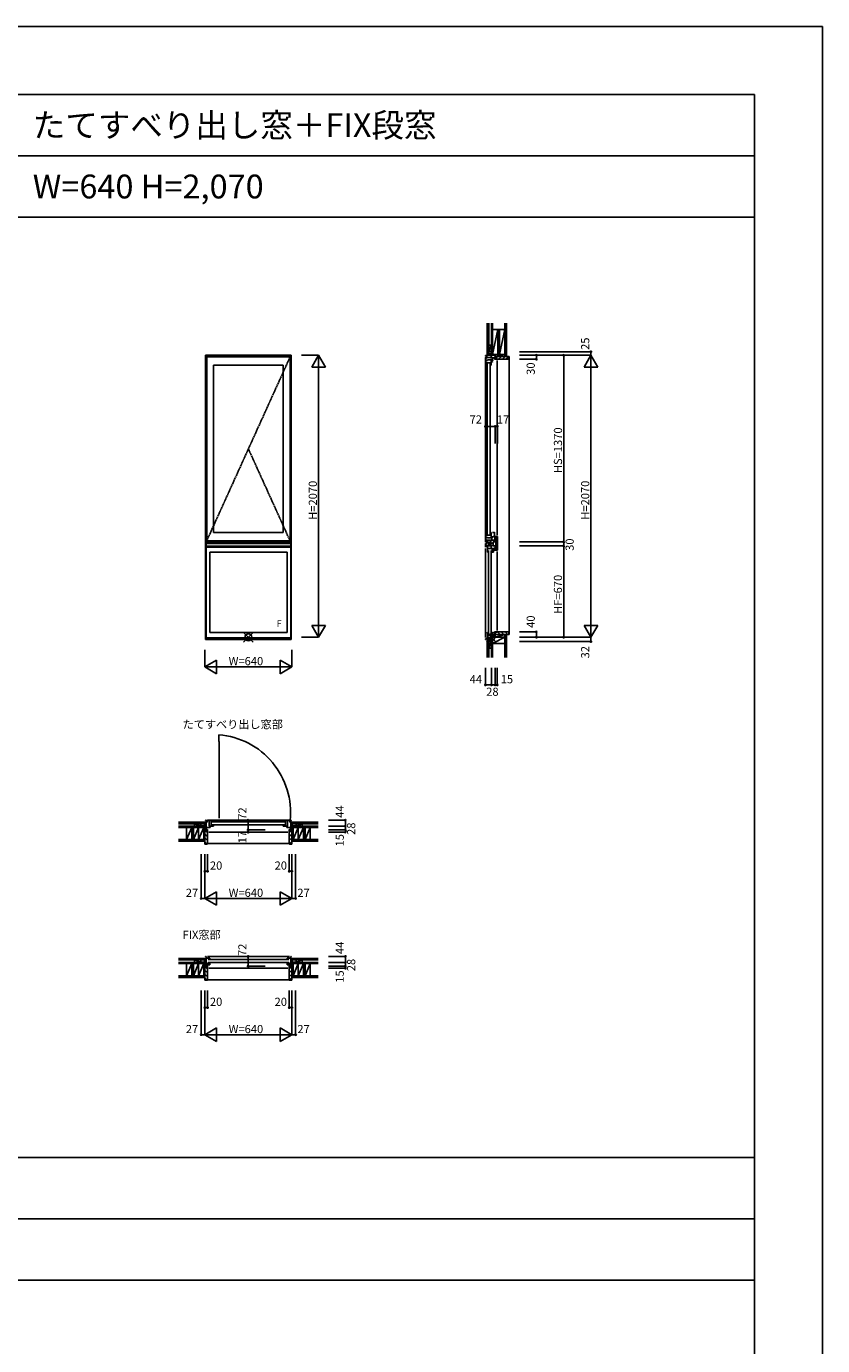
# Model space of a CAD drawing. Extents: x 0 to 27500, y 0 to 20000.
# Drawn here: x 21653 to 27500, y 10319 to 20000 of the extents above; entities that cross this region are included whole.
import ezdxf

# ---------------------------------------------------------------- set-up
doc = ezdxf.new("R2010")
doc.units = 0
doc.linetypes.add('YCENTER_1', pattern=[13, 10, -1, 1, -1])
doc.layers.get('0').update_dxf_attribs({"linetype": 'CONTINUOUS'})
for name, color, linetype in [('YKK_A1', 4, 'CONTINUOUS'), ('YKK_B1', 4, 'CONTINUOUS'), ('YKK_B2', 5, 'CONTINUOUS'), ('YKK_C1', 4, 'CONTINUOUS'), ('YKK_C2', 5, 'CONTINUOUS'), ('YKK_F1', 7, 'CONTINUOUS'), ('YKK_IN', 1, 'CONTINUOUS'), ('YKK_N1', 2, 'CONTINUOUS'), ('YKK_Z1', 7, 'CONTINUOUS')]:
    doc.layers.add(name, color=color, linetype=linetype)
doc.styles.add('EXTFONT', font='txt.shx', dxfattribs={"height": 60, "bigfont": 'EXTFONT'})
doc.styles.get("Standard").update_dxf_attribs({"font": 'txt.shx', "bigfont": 'bigfont.shx'})

msp = doc.modelspace()

# ---------------------------------------------------------------- linework, layer by layer
at = {"layer": 'YKK_A1'}
for p, q in [((22968.5, 17587), (23598.5, 17587)), ((22968.5, 17587), (22968.5, 15500)), ((22972.5, 17587), (22972.5, 15500)), ((22972.5, 17585.5), (23594.5, 17585.5)), ((22972.5, 17579.5), (23594.5, 17579.5)), ((22977.5, 17574), (23589.5, 17574)), ((22977.5, 17574), (22977.5, 16225)), ((23589.5, 17574), (23589.5, 16225)), ((23594.5, 17587), (23594.5, 15500)), ((23598.5, 17587), (23598.5, 15500)), ((23027.5, 17514), (23539.5, 17514)), ((23027.5, 17514), (23027.5, 16285)), ((23539.5, 17514), (23539.5, 16285)), ((23539.5, 16285), (23027.5, 16285)), ((23594.5, 16223.4), (22972.5, 16223.4)), ((23594.5, 16213.3), (22972.5, 16213.3)), ((23594.5, 16206.2), (22972.5, 16206.2)), ((23594.5, 16205.8), (22972.5, 16205.8)), ((23594.5, 16186), (22972.5, 16186)), ((22972.5, 16185.5), (23594.5, 16185.5)), ((22972.5, 16179.5), (23594.5, 16179.5)), ((22972.5, 16178.5), (23594.5, 16178.5)), ((23589.5, 16225), (22977.5, 16225)), ((22999.5, 16141), (23567.5, 16141)), ((22999.5, 16141), (22999.5, 15553)), ((23567.5, 16141), (23567.5, 15553)), ((23598.5, 15500), (22968.5, 15500)), ((23594.5, 15513.5), (22972.5, 15513.5)), ((23594.5, 15506.2), (22972.5, 15506.2)), ((23594.5, 15505.8), (22972.5, 15505.8)), ((22999.5, 15553), (23567.5, 15553))]:
    msp.add_line(p, q, dxfattribs=at)
at = {"layer": 'YKK_A1', "linetype": 'YCENTER_1'}
for p, q in [((23589.5, 17574), (22977.5, 16225)), ((23589.5, 16225), (23283.5, 16899.5))]:
    msp.add_line(p, q, dxfattribs=at)
at = {"layer": 'YKK_B1'}
for p, q in [((23066.6, 14801.5), (23066.6, 14751.5)), ((23066.6, 14751.5), (23068.6, 14751.5)), ((23068.6, 14751.5), (23068.6, 14189.5)), ((22968.5, 14172), (22968.5, 14175)), ((22968.5, 14175), (22972.5, 14175)), ((22972.5, 14175), (22972.5, 14103)), ((22976, 14164), (22972.5, 14164)), ((22974, 14160.5), (22974, 14164)), ((22980.5, 14160.5), (22974, 14160.5)), ((22977.5, 14168), (22977.5, 14173)), ((22977.5, 14173), (23027.5, 14173)), ((22980, 14168), (22977.5, 14168)), ((22978.5, 14164), (22980.5, 14164)), ((22980.5, 14164), (22980.5, 14160.5)), ((22982.5, 14175), (23584.5, 14175)), ((22995.7, 14131), (22995.7, 14173)), ((23010, 14173), (23010, 14131)), ((23015.5, 14161.9), (23551.5, 14161.9)), ((23015.5, 14140.1), (23551.5, 14140.1)), ((23027.5, 14173), (23027.5, 14164)), ((23027.5, 14138), (23027.5, 14131)), ((23589.5, 14173), (23539.5, 14173)), ((23539.5, 14173), (23539.5, 14164)), ((23539.5, 14138), (23539.5, 14131)), ((23557, 14173), (23557, 14131)), ((23571.3, 14131), (23571.3, 14173)), ((23588.5, 14164), (23586.5, 14164)), ((23586.5, 14164), (23586.5, 14160.5)), ((23586.5, 14160.5), (23593, 14160.5)), ((23587, 14168), (23589.5, 14168)), ((23589.5, 14168), (23589.5, 14173)), ((23591, 14164), (23594.5, 14164)), ((23593, 14160.5), (23593, 14164)), ((23598.5, 14175), (23594.5, 14175)), ((23594.5, 14175), (23594.5, 14103)), ((23598.5, 14172), (23598.5, 14175)), ((22936.5, 14131), (22936.5, 14133)), ((22936.5, 14133), (22972.5, 14133)), ((22949.1, 14131), (22949.1, 14133)), ((22963.5, 14131), (22963.5, 14133)), ((22963.5, 14105.7), (22963.5, 14103)), ((22963.5, 14105.7), (22966.3, 14105.7)), ((22966.3, 14105.7), (22967.3, 14103)), ((22967.3, 14103), (22975, 14103)), ((23002.5, 14122), (22972.5, 14122)), ((22972.5, 14105.4), (22978.5, 14105.4)), ((22973, 14105.4), (22973, 14104.1)), ((22973, 14104.1), (22976.7, 14104.1)), ((22976.7, 14104.1), (22976.7, 14103)), ((22976.7, 14103), (22983.5, 14103)), ((22978.5, 14105.4), (22978.5, 14104.3)), ((22978.5, 14104.3), (22982, 14104.3)), ((22980.5, 14106.8), (22983.5, 14106.8)), ((22983.5, 14088), (22981, 14088)), ((22982, 14104.3), (22982, 14105.5)), ((22983.5, 14106.8), (22983.5, 14088)), ((23573.5, 14088), (22993.5, 14088)), ((23027.5, 14131), (22994.5, 14131)), ((22997.9, 14127), (22995.9, 14127)), ((22995.9, 14127), (22995.9, 14122)), ((23000.4, 14127), (23002.5, 14127)), ((23002.5, 14127), (23002.5, 14122)), ((23539.5, 14131), (23572.5, 14131)), ((23566.6, 14127), (23564.5, 14127)), ((23564.5, 14127), (23564.5, 14122)), ((23564.5, 14122), (23594.5, 14122)), ((23569.1, 14127), (23571.1, 14127)), ((23571.1, 14127), (23571.1, 14122)), ((23586.5, 14106.8), (23583.5, 14106.8)), ((23583.5, 14106.8), (23583.5, 14088)), ((23590.3, 14103), (23583.5, 14103)), ((23583.5, 14088), (23586, 14088)), ((23585, 14104.3), (23585, 14105.5)), ((23588.5, 14104.3), (23585, 14104.3)), ((23594.5, 14105.4), (23588.5, 14105.4)), ((23588.5, 14105.4), (23588.5, 14104.3)), ((23594, 14104.1), (23590.3, 14104.1)), ((23590.3, 14104.1), (23590.3, 14103)), ((23599.7, 14103), (23592, 14103)), ((23594, 14105.4), (23594, 14104.1)), ((23630.5, 14133), (23594.5, 14133)), ((23600.7, 14105.7), (23599.7, 14103)), ((23603.5, 14105.7), (23600.7, 14105.7)), ((23603.5, 14131), (23603.5, 14133)), ((23603.5, 14105.7), (23603.5, 14103)), ((23617.8, 14131), (23617.8, 14133)), ((23630.5, 14131), (23630.5, 14133)), ((22968.5, 13172), (22968.5, 13175)), ((22968.5, 13175), (22972.5, 13175)), ((22972.5, 13175), (22972.5, 13103)), ((22982.5, 13175), (23584.5, 13175)), ((23598.5, 13175), (23594.5, 13175)), ((23594.5, 13175), (23594.5, 13103)), ((23598.5, 13172), (23598.5, 13175)), ((22936.5, 13131), (22936.5, 13133)), ((22936.5, 13133), (22972.5, 13133)), ((22949.1, 13131), (22949.1, 13133)), ((22963.5, 13131), (22963.5, 13133)), ((22963.5, 13103), (22963.5, 13105.7)), ((22963.5, 13105.7), (22966.3, 13105.7)), ((22966.3, 13105.7), (22967.3, 13103)), ((22975, 13103), (22967.3, 13103)), ((22999.5, 13161.5), (22972.5, 13161.5)), ((22975, 13131.1), (22972.5, 13131.1)), ((22975, 13114.2), (22972.5, 13114.2)), ((22978.5, 13105.4), (22972.5, 13105.4)), ((22973, 13105.4), (22973, 13104.1)), ((22973, 13104.1), (22976.7, 13104.1)), ((22973.6, 13126.9), (22973.6, 13130.2)), ((22987.5, 13121.9), (22973.6, 13126.9)), ((22974.1, 13117.2), (22976.4, 13117.2)), ((22975, 13127.7), (22975, 13131.1)), ((22999.5, 13114.4), (22975, 13114.4)), ((22976.4, 13117.2), (22976.4, 13114.4)), ((22976.7, 13104.1), (22976.7, 13103)), ((22976.7, 13103), (22983.5, 13103)), ((22978.5, 13104.3), (22978.5, 13105.4)), ((22982, 13104.3), (22978.5, 13104.3)), ((22980.5, 13106.8), (22983.5, 13106.8)), ((22983.5, 13088), (22981, 13088)), ((22983.5, 13106.8), (22983.5, 13088)), ((22987.5, 13153), (23579.5, 13153)), ((23579.5, 13131.2), (22987.5, 13131.2)), ((22987.5, 13114.4), (22987.5, 13121.9)), ((22990, 13156), (22990, 13161.5)), ((22992.5, 13156), (22990, 13156)), ((22993.5, 13088), (23573.5, 13088)), ((22995.5, 13126), (22999.5, 13126)), ((22996.5, 13156), (22999.5, 13156)), ((22999.5, 13156), (22999.5, 13161.5)), ((22999.5, 13126), (22999.5, 13114.4)), ((23567.5, 13156), (23567.5, 13161.5)), ((23567.5, 13161.5), (23594.5, 13161.5)), ((23570.5, 13156), (23567.5, 13156)), ((23571.5, 13126), (23567.5, 13126)), ((23567.5, 13126), (23567.5, 13114.4)), ((23567.5, 13114.4), (23592, 13114.4)), ((23574.5, 13156), (23577, 13156)), ((23577, 13156), (23577, 13161.5)), ((23579.5, 13121.9), (23593.4, 13126.9)), ((23579.5, 13114.4), (23579.5, 13121.9)), ((23586.5, 13106.8), (23583.5, 13106.8)), ((23583.5, 13106.8), (23583.5, 13088)), ((23590.3, 13103), (23583.5, 13103)), ((23583.5, 13088), (23586, 13088)), ((23585, 13104.3), (23588.5, 13104.3)), ((23588.5, 13104.3), (23588.5, 13105.4)), ((23588.5, 13105.4), (23594.5, 13105.4)), ((23594, 13104.1), (23590.3, 13104.1)), ((23590.3, 13104.1), (23590.3, 13103)), ((23592.9, 13117.2), (23590.6, 13117.2)), ((23590.6, 13117.2), (23590.6, 13114.4)), ((23592, 13127.7), (23592, 13131.1)), ((23592, 13131.1), (23594.5, 13131.1)), ((23592, 13114.2), (23594.5, 13114.2)), ((23592, 13103), (23599.7, 13103)), ((23593.4, 13126.9), (23593.4, 13130.2)), ((23594, 13105.4), (23594, 13104.1)), ((23630.5, 13133), (23594.5, 13133)), ((23600.7, 13105.7), (23599.7, 13103)), ((23603.5, 13105.7), (23600.7, 13105.7)), ((23603.5, 13131), (23603.5, 13133)), ((23603.5, 13103), (23603.5, 13105.7)), ((23617.8, 13131), (23617.8, 13133)), ((23630.5, 13131), (23630.5, 13133))]:
    msp.add_line(p, q, dxfattribs=at)
msp.add_arc((23021.5, 14232.2), 571.1, 354.05115, 85.46847, dxfattribs=at)
at = {"layer": 'YKK_B2'}
for p, q in [((22961.3, 14151), (22961.3, 14161)), ((22961.3, 14161), (22971.3, 14161)), ((22970, 14161), (22961.3, 14152.3)), ((22964.3, 14161), (22961.3, 14158)), ((22971.3, 14151), (22961.3, 14151)), ((22971.3, 14156.6), (22965.6, 14151)), ((22971.3, 14161), (22971.3, 14151)), ((23595.7, 14161), (23595.7, 14151)), ((23605.7, 14161), (23595.7, 14161)), ((23595.7, 14158.2), (23598.5, 14161)), ((23595.7, 14152.5), (23604.2, 14161)), ((23595.7, 14151), (23605.7, 14151)), ((23599.8, 14151), (23605.7, 14156.9)), ((23605.7, 14151), (23605.7, 14161)), ((22961.3, 13151), (22961.3, 13161)), ((22961.3, 13161), (22971.3, 13161)), ((22970, 13161), (22961.3, 13152.3)), ((22964.3, 13161), (22961.3, 13158)), ((22971.3, 13151), (22961.3, 13151)), ((22971.3, 13156.6), (22965.6, 13151)), ((22971.3, 13161), (22971.3, 13151)), ((23595.7, 13161), (23595.7, 13151)), ((23605.7, 13161), (23595.7, 13161)), ((23595.7, 13158.2), (23598.5, 13161)), ((23595.7, 13152.5), (23604.2, 13161)), ((23595.7, 13151), (23605.7, 13151)), ((23599.8, 13151), (23605.7, 13156.9)), ((23605.7, 13151), (23605.7, 13161))]:
    msp.add_line(p, q, dxfattribs=at)
at = {"layer": 'YKK_B2', "linetype": 'Continuous'}
for p, q in [((22961.3, 14151), (22971.3, 14151)), ((23605.7, 14151), (23595.7, 14151)), ((22983.5, 14081.8), (22963.5, 14101.8)), ((22983.5, 14053.5), (22963.5, 14073.5)), ((22983.5, 14025.3), (22963.5, 14045.3)), ((23583.5, 14081.8), (23603.5, 14101.8)), ((23583.5, 14053.5), (23603.5, 14073.5)), ((23583.5, 14025.3), (23603.5, 14045.3)), ((22980.5, 14000), (22963.5, 14017)), ((23583.5, 14003), (22983.5, 14003)), ((23586.5, 14000), (23603.5, 14017)), ((22961.3, 13151), (22971.3, 13151)), ((22983.5, 13081.8), (22963.5, 13101.8)), ((22983.5, 13053.5), (22963.5, 13073.5)), ((23583.5, 13081.8), (23603.5, 13101.8)), ((23583.5, 13053.5), (23603.5, 13073.5)), ((23605.7, 13151), (23595.7, 13151)), ((22983.5, 13025.3), (22963.5, 13045.3)), ((22980.5, 13000), (22963.5, 13017)), ((23583.5, 13003), (22983.5, 13003)), ((23583.5, 13025.3), (23603.5, 13045.3)), ((23586.5, 13000), (23603.5, 13017))]:
    msp.add_line(p, q, dxfattribs=at)
at = {"layer": 'YKK_B2', "linetype": 'ByBlock', "lineweight": -2}
for p, q in [((22963.5, 14102), (22963.5, 14000)), ((22978.5, 14102), (22963.5, 14102)), ((22980.5, 14100), (22978.5, 14102)), ((22980.5, 14088), (22980.5, 14100)), ((22983.5, 14088), (22980.5, 14088)), ((22983.5, 14002), (22983.5, 14088)), ((23583.5, 14002), (23583.5, 14088)), ((23583.5, 14088), (23586.5, 14088)), ((23586.5, 14100), (23588.5, 14102)), ((23586.5, 14088), (23586.5, 14100)), ((23588.5, 14102), (23603.5, 14102)), ((23603.5, 14102), (23603.5, 14000)), ((22963.5, 14000), (22981.5, 14000)), ((23603.5, 14000), (23585.5, 14000)), ((22963.5, 13102), (22963.5, 13000)), ((22978.5, 13102), (22963.5, 13102)), ((22980.5, 13100), (22978.5, 13102)), ((22980.5, 13088), (22980.5, 13100)), ((22983.5, 13088), (22980.5, 13088)), ((22983.5, 13002), (22983.5, 13088)), ((23583.5, 13002), (23583.5, 13088)), ((23583.5, 13088), (23586.5, 13088)), ((23586.5, 13100), (23588.5, 13102)), ((23586.5, 13088), (23586.5, 13100)), ((23588.5, 13102), (23603.5, 13102)), ((23603.5, 13102), (23603.5, 13000)), ((22963.5, 13000), (22981.5, 13000)), ((23603.5, 13000), (23585.5, 13000))]:
    msp.add_line(p, q, dxfattribs=at)
for centre, start, end in [((22981.5, 14002), 270.00001, 359.99999), ((23585.5, 14002), 180.00001, 269.99999), ((22981.5, 13002), 270.00001, 359.99999), ((23585.5, 13002), 180.00001, 269.99999)]:
    msp.add_arc(centre, 2, start, end, dxfattribs=at)
at = {"layer": 'YKK_C1'}
for p, q in [((25052.1, 17587), (25023.5, 17585.5)), ((25023.5, 17585.5), (25023.5, 17579.5)), ((25023.5, 17569.5), (25023.5, 16215.8)), ((25030.5, 17574), (25027.5, 17574)), ((25027.5, 17574), (25027.5, 17514)), ((25027.5, 17566), (25031.5, 17566)), ((25027.5, 17549.2), (25039, 17549.2)), ((25027.5, 17531.5), (25065, 17531.5)), ((25031.5, 17566), (25031.5, 17563.5)), ((25031.5, 17530), (25031.5, 17531.5)), ((25034.5, 17586.1), (25034.5, 17573.5)), ((25034.5, 17575.5), (25037.8, 17575.5)), ((25034.5, 17571), (25034.5, 17569)), ((25034.5, 17569), (25075, 17569)), ((25036.6, 17526), (25036.6, 16273)), ((25037.8, 17575.5), (25037.8, 17569)), ((25039, 17549.2), (25039, 17553)), ((25039, 17553), (25067.5, 17553)), ((25069.5, 17587), (25052.1, 17587)), ((25058.4, 17526), (25058.4, 16273)), ((25067.5, 17546), (25065, 17546)), ((25065, 17546), (25065, 17514)), ((25067.5, 17612), (25065.5, 17612)), ((25065.5, 17612), (25065.5, 17587)), ((25066.7, 17564), (25066.7, 17569)), ((25067.2, 17587), (25067.2, 17569)), ((25067.5, 17553), (25067.5, 17546)), ((25071.5, 17550.6), (25071.5, 17552.6)), ((25071.5, 17552.6), (25075, 17552.6)), ((25071.5, 17538), (25071.5, 17548.1)), ((25077.3, 17547.1), (25071.5, 17547.1)), ((25075.5, 17538), (25071.5, 17538)), ((25075, 17569), (25075, 17547.1)), ((25093.1, 17567), (25075, 17567)), ((25075.5, 17535.7), (25075.5, 17538)), ((25077.3, 17544.5), (25077.3, 17547.1)), ((25091.7, 17557), (25091.7, 17560)), ((25110.5, 17557), (25091.7, 17557)), ((25095.5, 17576.2), (25093.1, 17576.2)), ((25093.1, 17576.2), (25093.1, 17562)), ((25094.4, 17575.7), (25093.1, 17575.7)), ((25094.2, 17569.8), (25093.1, 17569.8)), ((25093.1, 17562), (25094.2, 17562)), ((25094.2, 17562), (25094.2, 17558.5)), ((25094.4, 17572), (25094.4, 17575.7)), ((25095.5, 17572), (25094.4, 17572)), ((25095.5, 17587), (25095.5, 17573.7)), ((25095.5, 17557), (25095.5, 17572)), ((25110.5, 17559.5), (25110.5, 17557)), ((25110.5, 17547), (25110.5, 16267)), ((25031.5, 17519.7), (25027.5, 17519.7)), ((25027.5, 17514), (25034.5, 17514)), ((25031.5, 17522.2), (25031.5, 17519.7)), ((25065, 17514), (25060.5, 17514)), ((25027.5, 16225), (25027.5, 16285)), ((25027.5, 16285), (25034.5, 16285)), ((25031.5, 16279.3), (25027.5, 16279.3)), ((25027.5, 16267.5), (25065, 16267.5)), ((25031.5, 16276.8), (25031.5, 16279.3)), ((25031.5, 16269), (25031.5, 16267.5)), ((25065, 16285), (25060.5, 16285)), ((25065, 16253), (25065, 16285)), ((25076.5, 16285.5), (25091, 16285.5)), ((25091, 16288.5), (25091, 16256.7)), ((25023.5, 16200), (25023.5, 16186)), ((25027.5, 16198.5), (25023.5, 16198.5)), ((25081.8, 16190.3), (25023.5, 16190.3)), ((25023.5, 16185.5), (25052.1, 16187)), ((25023.5, 16179.5), (25023.5, 16185.5)), ((25023.5, 16169.5), (25023.5, 15515.8)), ((25025, 16202.5), (25025.9, 16202)), ((25025.9, 16202), (25027.5, 16202)), ((25027.5, 16249.8), (25039, 16249.8)), ((25027.5, 16233), (25031.5, 16233)), ((25030.5, 16225), (25027.5, 16225)), ((25027.5, 16202), (25027.5, 16198.5)), ((25031.5, 16233), (25031.5, 16235.5)), ((25095.5, 16230), (25034.5, 16230)), ((25034.5, 16230), (25034.5, 16227.8)), ((25034.5, 16225.3), (25034.5, 16223.4)), ((25034.5, 16223.4), (25037.5, 16223.4)), ((25037.5, 16213.3), (25037, 16213.3)), ((25037.5, 16230), (25037.5, 16213.3)), ((25037.5, 16214.6), (25043.5, 16214.6)), ((25038.4, 16186.9), (25038.4, 16190.3)), ((25038.5, 16186.3), (25038.5, 16141)), ((25093.1, 16167.5), (25038.5, 16167.5)), ((25039, 16249.8), (25039, 16246)), ((25039, 16246), (25067.5, 16246)), ((25040.6, 16214.6), (25039.8, 16212.6)), ((25039.8, 16212.6), (25041, 16210)), ((25041, 16210), (25041, 16205.5)), ((25041, 16205.5), (25063, 16205.5)), ((25043.5, 16214.6), (25064, 16215.7)), ((25048, 16187.4), (25048, 16202.2)), ((25048, 16202.2), (25068.5, 16202.2)), ((25052.1, 16187), (25069.5, 16187)), ((25063, 16205.5), (25063.5, 16205)), ((25063.5, 16205), (25065.5, 16205)), ((25064, 16230), (25064, 16205)), ((25067.5, 16253), (25065, 16253)), ((25066.3, 16235.8), (25071.5, 16235.8)), ((25067.2, 16187), (25067.2, 16167.5)), ((25067.5, 16246), (25067.5, 16253)), ((25068.5, 16202.2), (25068.5, 16208.8)), ((25068.5, 16208.8), (25081.8, 16208.8)), ((25069.5, 16184.5), (25072, 16185.2)), ((25069.5, 16182.3), (25069.5, 16184.5)), ((25076.5, 16253), (25071.5, 16253)), ((25071.5, 16253), (25071.5, 16251)), ((25071.5, 16248.5), (25071.5, 16230)), ((25074.9, 16246.4), (25071.5, 16246.4)), ((25072, 16185.2), (25072, 16190.3)), ((25072.2, 16157), (25072.2, 16167.5)), ((25074.9, 16253), (25074.9, 16246.4)), ((25091, 16258.3), (25076.5, 16253)), ((25097.5, 16217), (25081.8, 16217)), ((25081.8, 16217), (25081.8, 16187.5)), ((25081.8, 16187.5), (25097.5, 16187.5)), ((25084.3, 16157), (25084.3, 16167.5)), ((25087.6, 16252.1), (25087.6, 16257)), ((25094.2, 16252.1), (25087.6, 16252.1)), ((25110.5, 16257), (25091.7, 16257)), ((25091.7, 16257), (25091.7, 16254)), ((25093.1, 16252.1), (25093.1, 16237.8)), ((25094.2, 16244.2), (25093.1, 16244.2)), ((25094.4, 16238.3), (25093.1, 16238.3)), ((25093.1, 16237.8), (25095.5, 16237.8)), ((25093.1, 16162), (25093.1, 16176.2)), ((25093.1, 16176.2), (25095.5, 16176.2)), ((25093.1, 16170.7), (25093.1, 16175.7)), ((25094.2, 16170.7), (25093.1, 16170.7)), ((25094.2, 16255.5), (25094.2, 16252.1)), ((25094.2, 16157), (25094.2, 16170.7)), ((25095.5, 16242), (25094.4, 16242)), ((25094.4, 16242), (25094.4, 16238.3)), ((25095.5, 16257), (25095.5, 16242)), ((25095.5, 16240.3), (25095.5, 16217)), ((25097, 16227), (25095.5, 16227)), ((25095.5, 16173.7), (25095.5, 16187)), ((25097, 16177.5), (25095.5, 16177.5)), ((25096.5, 16251), (25100.8, 16253.5)), ((25096.5, 16248.5), (25096.5, 16251)), ((25097, 16217), (25097, 16227)), ((25097, 16187.5), (25097, 16177.5)), ((25100.5, 16253.3), (25100.5, 16160.7)), ((25100.5, 16223.7), (25112.5, 16223.7)), ((25100.5, 16190.2), (25112.5, 16190.2)), ((25100.8, 16253.5), (25108.5, 16253.5)), ((25108.5, 16253.5), (25109, 16254)), ((25109, 16254), (25110.5, 16254)), ((25110.5, 16254.5), (25110.5, 16257)), ((25112.5, 16256.5), (25110.5, 16256.5)), ((25110.5, 16254), (25110.5, 16255)), ((25112.5, 16157.5), (25112.5, 16256.5)), ((25042.5, 16150.5), (25038.5, 16150.5)), ((25038.5, 16141), (25042.5, 16141)), ((25042.5, 16148), (25042.5, 16150.5)), ((25042.5, 16141), (25042.5, 16144)), ((25045.5, 16153), (25045.5, 15541)), ((25067.3, 16153), (25067.3, 15541)), ((25074.1, 16157), (25072.2, 16157)), ((25072.5, 16155.7), (25072.2, 16155.5)), ((25073, 16155.8), (25072.5, 16155.7)), ((25072.5, 16141), (25072.5, 16145)), ((25084.1, 16141), (25072.5, 16141)), ((25074.6, 16155.8), (25073, 16155.8)), ((25073.6, 16158.4), (25075.1, 16160.9)), ((25074.6, 16155), (25074.6, 16160.2)), ((25080.1, 16158.4), (25080.1, 16155.7)), ((25080.1, 16155.7), (25084.1, 16155.7)), ((25081, 16157), (25084.3, 16157)), ((25084.1, 16157), (25084.1, 16141)), ((25091.7, 16157), (25091.7, 16160)), ((25110.5, 16157), (25091.7, 16157)), ((25094.2, 16162), (25093.1, 16162)), ((25096.5, 16165.5), (25096.5, 16163)), ((25096.5, 16163), (25100.8, 16160.5)), ((25100.8, 16160.5), (25108.5, 16160.5)), ((25108.5, 16160.5), (25109, 16160)), ((25109, 16160), (25110.5, 16160)), ((25110.5, 16157.5), (25110.5, 16160)), ((25110.5, 16159.5), (25110.5, 16157)), ((25110.5, 16157.5), (25112.5, 16157.5)), ((25110.5, 16147), (25110.5, 15567)), ((25042.5, 15553), (25038.5, 15553)), ((25042.5, 15543.5), (25038.5, 15543.5)), ((25038.5, 15530), (25084.1, 15530)), ((25038.5, 15513.5), (25044.5, 15513.5)), ((25040.1, 15513.5), (25039.8, 15512.6)), ((25041, 15505.5), (25062.9, 15505.5)), ((25042.5, 15550), (25042.5, 15553)), ((25042.5, 15546), (25042.5, 15543.5)), ((25044.5, 15513.5), (25064, 15514.5)), ((25062.9, 15505.5), (25063.5, 15505)), ((25063.5, 15505), (25065.5, 15505)), ((25064, 15530), (25064, 15505)), ((25065.5, 15505), (25065.5, 15485)), ((25067.5, 15501.6), (25065.5, 15501.6)), ((25083.4, 15550), (25077.1, 15550)), ((25094.2, 15553), (25083.4, 15553)), ((25083.4, 15553), (25083.4, 15550)), ((25084.1, 15530), (25086, 15530.5)), ((25086, 15530.5), (25095.5, 15530.5)), ((25091.7, 15554), (25091.7, 15557)), ((25091.7, 15557), (25110.5, 15557)), ((25093.1, 15537.8), (25093.1, 15553)), ((25094.4, 15538.3), (25093.1, 15538.3)), ((25095.5, 15537.8), (25093.1, 15537.8)), ((25094.4, 15538.3), (25094.4, 15542)), ((25094.4, 15542), (25095.5, 15542)), ((25095.5, 15542), (25095.5, 15557)), ((25095.5, 15540.3), (25095.5, 15517)), ((25110.5, 15557), (25110.5, 15554.5)), ((25065.5, 15485), (25067.5, 15485))]:
    msp.add_line(p, q, dxfattribs=at)
at = {"layer": 'YKK_C1', "linetype": 'ByBlock', "lineweight": -2}
for p, q in [((25023.5, 16205.8), (25034, 16206.2)), ((25023.5, 16200), (25023.5, 16205.8)), ((25026.5, 16200), (25023.5, 16200)), ((25034, 16206.2), (25034, 16210.3)), ((25034, 15506.2), (25023.5, 15505.8)), ((25023.5, 15505.8), (25023.5, 15500)), ((25023.5, 15500), (25026.5, 15500)), ((25034, 15510.5), (25034, 15506.2)), ((25038.5, 15513.5), (25036.8, 15513.4)), ((25038.5, 15553), (25038.5, 15513.5)), ((25041, 15505.5), (25041, 15510)), ((25074.3, 15553), (25072.5, 15553)), ((25072.5, 15553), (25072.5, 15549)), ((25076.2, 15550.5), (25075.2, 15552.5))]:
    msp.add_line(p, q, dxfattribs=at)
at = {"layer": 'YKK_C1', "linetype": 'ByBlock', "lineweight": -2, "ltscale": 0.5}
for p, q in [((25034, 16180.9), (25034, 16186.1)), ((25034, 16180.8), (25034, 16180.9)), ((25038.5, 16178.5), (25037.3, 16178.5)), ((25081.6, 16148), (25084.1, 16148))]:
    msp.add_line(p, q, dxfattribs=at)
at = {"layer": 'YKK_C1', "linetype": 'ByBlock', "lineweight": -2}
for centre, radius, start, end in [((25037, 16210.3), 3, 90.00001, 179.99999), ((25037, 15510.5), 3, 93.00002, 179.99999), ((25037.5, 15510), 3.5, 0.00001, 48.59038), ((25074.3, 15552), 1, 28.07248, 89.99999), ((25077.1, 15551), 1, 208.07248, 269.99999)]:
    msp.add_arc(centre, radius, start, end, dxfattribs=at)
at = {"layer": 'YKK_C1', "linetype": 'ByBlock', "lineweight": -2, "ltscale": 0.5}
for centre, radius, start, end in [((25037.3, 16182), 3.5, 200.36413, 270), ((25081.6, 16155), 7, 180.00001, 269.99999)]:
    msp.add_arc(centre, radius, start, end, dxfattribs=at)
at = {"layer": 'YKK_C2'}
for p, q in [((25037.5, 17597), (25049.5, 17597)), ((25047.5, 17597), (25037.5, 17597)), ((25037.5, 17597), (25037.5, 17586.2)), ((25037.5, 17588.3), (25046.2, 17597)), ((25037.5, 17594), (25040.5, 17597)), ((25041.3, 17586.4), (25047.5, 17592.7)), ((25047.5, 17586.8), (25047.5, 17597)), ((25198.5, 17577), (25195.5, 17577)), ((25198.5, 17577), (25198.5, 15536.5)), ((25096.5, 15543.4), (25103.4, 15536.5)), ((25111.6, 15556.5), (25131.6, 15536.5)), ((25139.9, 15556.5), (25159.9, 15536.5)), ((25168.2, 15556.5), (25188.2, 15536.5))]:
    msp.add_line(p, q, dxfattribs=at)
at = {"layer": 'YKK_C2', "linetype": 'Continuous'}
for p, q in [((25047.5, 17597), (25047.5, 17586.8)), ((25097, 17561.5), (25112.5, 17577)), ((25120.8, 17557), (25140.8, 17577)), ((25149.1, 17557), (25169.1, 17577)), ((25177.4, 17557), (25195.5, 17575.1)), ((25037.5, 15496.6), (25047.3, 15506.4)), ((25037.5, 15502.3), (25041.3, 15506.1)), ((25037.5, 15495.5), (25037.5, 15505.9)), ((25049.5, 15495.5), (25037.5, 15495.5)), ((25042, 15495.5), (25047.5, 15501)), ((25047.5, 15495.5), (25047.5, 15506.4))]:
    msp.add_line(p, q, dxfattribs=at)
at = {"layer": 'YKK_C2', "linetype": 'ByBlock', "lineweight": -2}
for p, q in [((25096.5, 17577), (25195.5, 17577)), ((25096.5, 17562), (25096.5, 17577)), ((25098.5, 17560), (25096.5, 17562)), ((25110.5, 17560), (25098.5, 17560)), ((25110.5, 17557), (25110.5, 17560)), ((25193.5, 17557), (25110.5, 17557)), ((25195.5, 17577), (25195.5, 17559)), ((25098.5, 15553.5), (25096.5, 15551.5)), ((25096.5, 15551.5), (25096.5, 15536.5)), ((25096.5, 15536.5), (25198.5, 15536.5)), ((25110.5, 15553.5), (25098.5, 15553.5)), ((25193.5, 15556.5), (25110.5, 15556.5)), ((25110.5, 15556.5), (25110.5, 15553.5)), ((25195.5, 15536.5), (25195.5, 15554.5))]:
    msp.add_line(p, q, dxfattribs=at)
for centre, start, end in [((25193.5, 17559), 270.00001, 359.99999), ((25193.5, 15554.5), 0.00001, 89.99999)]:
    msp.add_arc(centre, 2, start, end, dxfattribs=at)
at = {"layer": 'YKK_F1', "color": 7}
for p, q in [((0, 20000), (27500, 20000)), ((27500, 0), (27500, 20000)), ((0, 19500), (27000, 19500)), ((27000, 0), (27000, 19500)), ((0, 19050), (27000, 19050)), ((0, 18600), (27000, 18600)), ((0, 11700), (27000, 11700)), ((0, 11250), (27000, 11250)), ((0, 10800), (27000, 10800))]:
    msp.add_line(p, q, dxfattribs=at)
at = {"layer": 'YKK_IN', "linetype": 'Continuous'}
for p, q in [((23248.1, 15552.4), (23318.9, 15481.6)), ((23248.1, 15481.6), (23318.9, 15552.4)), ((25032.1, 15552.4), (25102.9, 15481.6)), ((25032.1, 15481.6), (25102.9, 15552.4))]:
    msp.add_line(p, q, dxfattribs=at)
for centre in [(23283.5, 15517), (25067.5, 15517)]:
    msp.add_circle(centre, 25, dxfattribs=at)
at = {"layer": 'YKK_N1', "linetype": 'Continuous'}
for p, q in [((23798.5, 17587), (23673.5, 17587)), ((23798.5, 17587), (23748.5, 17500.4)), ((23798.5, 17587), (23798.5, 15517)), ((23798.5, 17587), (23848.5, 17500.4)), ((25273.5, 17612), (25798.5, 17612)), ((25273.5, 17587), (25798.5, 17587)), ((25273.5, 17557), (25398.5, 17557)), ((25398.5, 17587), (25398.5, 17557)), ((25598.5, 17587), (25598.5, 16217)), ((25748.5, 17500.4), (25798.5, 17587)), ((25798.5, 17612), (25798.5, 17587)), ((25798.5, 17587), (25798.5, 15517)), ((25848.5, 17500.4), (25798.5, 17587)), ((23748.5, 17500.4), (23848.5, 17500.4)), ((25748.5, 17500.4), (25848.5, 17500.4)), ((25023.5, 16939.2), (25023.5, 17064.2)), ((25023.5, 17064.2), (25095.5, 17064.2)), ((25095.5, 16939.2), (25095.5, 17064.2)), ((25112.5, 16939.2), (25112.5, 17064.2)), ((25273.5, 16217), (25598.5, 16217)), ((25273.5, 16187), (25598.5, 16187)), ((25598.5, 16187), (25598.5, 15517)), ((23798.5, 15517), (23748.5, 15603.6)), ((23848.5, 15603.6), (23748.5, 15603.6)), ((23798.5, 15517), (23848.5, 15603.6)), ((25748.5, 15603.6), (25798.5, 15517)), ((25848.5, 15603.6), (25748.5, 15603.6)), ((25848.5, 15603.6), (25798.5, 15517)), ((23798.5, 15517), (23673.5, 15517)), ((25273.5, 15557), (25398.5, 15557)), ((25273.5, 15517), (25798.5, 15517)), ((25398.5, 15557), (25398.5, 15517)), ((25798.5, 15517), (25798.5, 15485)), ((22963.5, 15425), (22963.5, 15300)), ((23603.5, 15425), (23603.5, 15300)), ((25273.5, 15485), (25798.5, 15485)), ((22963.5, 15300), (23050.1, 15350)), ((22963.5, 15300), (23603.5, 15300)), ((22963.5, 15300), (23050.1, 15250)), ((23050.1, 15350), (23050.1, 15250)), ((23516.9, 15350), (23516.9, 15250)), ((23603.5, 15300), (23516.9, 15350)), ((23603.5, 15300), (23516.9, 15250)), ((25023.5, 15292.5), (25023.5, 15167.5)), ((25067.5, 15292.5), (25067.5, 15167.5)), ((25095.5, 15292.5), (25095.5, 15167.5)), ((25110.5, 15292.5), (25110.5, 15167.5)), ((25023.5, 15167.5), (25067.5, 15167.5)), ((25067.5, 15167.5), (25095.5, 15167.5)), ((25095.5, 15167.5), (25110.5, 15167.5)), ((23281.2, 14175), (23281.2, 14103)), ((23871, 14175), (23996, 14175)), ((23996, 14175), (23996, 14131)), ((23406.2, 14103), (23281.2, 14103)), ((23406.2, 14086), (23281.2, 14086)), ((23871, 14131), (23996, 14131)), ((23871, 14103), (23996, 14103)), ((23871, 14088), (23996, 14088)), ((23996, 14131), (23996, 14103)), ((23996, 14103), (23996, 14088)), ((22936.5, 13925), (22936.5, 13600)), ((22963.5, 13925), (22963.5, 13600)), ((22983.5, 13925), (22983.5, 13800)), ((23583.5, 13925), (23583.5, 13800)), ((23603.5, 13925), (23603.5, 13600)), ((23630.5, 13925), (23630.5, 13600)), ((22963.5, 13800), (22983.5, 13800)), ((23583.5, 13800), (23603.5, 13800)), ((22936.5, 13600), (22963.5, 13600)), ((22963.5, 13600), (23050.1, 13650)), ((22963.5, 13600), (23603.5, 13600)), ((22963.5, 13600), (23050.1, 13550)), ((23050.1, 13550), (23050.1, 13650)), ((23516.9, 13650), (23516.9, 13550)), ((23603.5, 13600), (23516.9, 13650)), ((23603.5, 13600), (23516.9, 13550)), ((23603.5, 13600), (23630.5, 13600)), ((23281.2, 13175), (23281.2, 13103)), ((23871, 13175), (23996, 13175)), ((23996, 13175), (23996, 13131)), ((23406.2, 13103), (23281.2, 13103)), ((23871, 13131), (23996, 13131)), ((23871, 13103), (23996, 13103)), ((23871, 13088), (23996, 13088)), ((23996, 13131), (23996, 13103)), ((23996, 13103), (23996, 13088)), ((22936.5, 12925), (22936.5, 12600)), ((22963.5, 12925), (22963.5, 12600)), ((22983.5, 12925), (22983.5, 12800)), ((23583.5, 12925), (23583.5, 12800)), ((23603.5, 12925), (23603.5, 12600)), ((23630.5, 12925), (23630.5, 12600)), ((22963.5, 12800), (22983.5, 12800)), ((23583.5, 12800), (23603.5, 12800)), ((22936.5, 12600), (22963.5, 12600)), ((22963.5, 12600), (23050.1, 12650)), ((22963.5, 12600), (23603.5, 12600)), ((22963.5, 12600), (23050.1, 12550)), ((23050.1, 12550), (23050.1, 12650)), ((23516.9, 12650), (23516.9, 12550)), ((23603.5, 12600), (23516.9, 12650)), ((23603.5, 12600), (23516.9, 12550)), ((23603.5, 12600), (23630.5, 12600))]:
    msp.add_line(p, q, dxfattribs=at)
at = {"layer": 'YKK_N1'}
for p, q in [((25095.5, 17064.2), (25112.5, 17064.2)), ((25598.5, 16217), (25598.5, 16187)), ((23281.2, 14103), (23281.2, 14086))]:
    msp.add_line(p, q, dxfattribs=at)
at = {"layer": 'YKK_N1', "linetype": 'Continuous'}
for centre in [(25398.5, 17587), (25398.5, 17557), (25598.5, 17587), (25798.5, 17612), (25023.5, 17064.2), (25095.5, 17064.2), (25112.5, 17064.2), (25598.5, 16217), (25598.5, 16187), (25398.5, 15557), (25398.5, 15517), (25598.5, 15517), (25798.5, 15485), (25023.5, 15167.5), (25067.5, 15167.5), (25095.5, 15167.5), (25110.5, 15167.5), (23281.2, 14175), (23996, 14175), (23996, 14131), (23281.2, 14103), (23281.2, 14086), (23996, 14103), (23996, 14088), (22963.5, 13800), (22983.5, 13800), (23583.5, 13800), (23603.5, 13800), (22936.5, 13600), (23630.5, 13600), (23281.2, 13175), (23996, 13175), (23281.2, 13103), (23996, 13131), (23996, 13103), (23996, 13088), (22963.5, 12800), (22983.5, 12800), (23583.5, 12800), (23603.5, 12800), (22936.5, 12600), (23630.5, 12600)]:
    msp.add_circle(centre, 5, dxfattribs=at)
at = {"layer": 'YKK_Z1'}
for p, q in [((25037.5, 17821), (25037.5, 17597)), ((25049.5, 17597), (25049.5, 17821)), ((25067.5, 17821), (25067.5, 17592)), ((25076.5, 17821), (25076.5, 17776)), ((25076.5, 17592), (25076.5, 17821)), ((25165.5, 17821), (25165.5, 17577)), ((25178, 17577), (25178, 17821)), ((25076.5, 17776), (25165.5, 17776)), ((25076.5, 17776), (25076.5, 17592)), ((25114.5, 17776), (25076.5, 17592)), ((25114.5, 17592), (25114.5, 17776)), ((25127.5, 17776), (25127.5, 17592)), ((25165.5, 17776), (25127.5, 17592)), ((25165.5, 17592), (25165.5, 17776)), ((25067.5, 17592), (25076.5, 17592)), ((25076.5, 17592), (25114.5, 17592)), ((25165.5, 17592), (25095.5, 17592)), ((25095.5, 17592), (25095.5, 17577)), ((25165.5, 17592), (25095.5, 17577)), ((25095.5, 17577), (25165.5, 17577)), ((25127.5, 17592), (25165.5, 17592)), ((22771, 14161), (22961.3, 14161)), ((22961.3, 14149), (22771, 14149)), ((22961.3, 14161), (22961.3, 14149)), ((23605.7, 14149), (23605.7, 14161)), ((23605.7, 14161), (23796, 14161)), ((23796, 14149), (23605.7, 14149)), ((22771, 14131), (22956, 14131)), ((22771, 14122), (22829, 14122)), ((22956, 14122), (22771, 14122)), ((22829, 14122), (22829, 14033)), ((22867, 14122), (22829, 14122)), ((22829, 14122), (22829, 14033)), ((22867, 14122), (22829, 14033)), ((22867, 14033), (22867, 14122)), ((22918, 14122), (22880, 14122)), ((22880, 14122), (22880, 14033)), ((22918, 14122), (22880, 14033)), ((22918, 14033), (22918, 14122)), ((22956, 14122), (22918, 14122)), ((22918, 14122), (22918, 14033)), ((22956, 14122), (22918, 14033)), ((22956, 14104), (22956, 14131)), ((22956, 14131), (22963.5, 14131)), ((22956, 14131), (22963.5, 14104)), ((22956, 14131), (22956, 14122)), ((22956, 14033), (22956, 14122)), ((22963.5, 14104), (22956, 14104)), ((22956, 14033), (22956, 14104)), ((22956, 14104), (22963.5, 14104)), ((22956, 14104), (22963.5, 14033)), ((22963.5, 14131), (22963.5, 14104)), ((22963.5, 14104), (22963.5, 14033)), ((23611, 14131), (23603.5, 14131)), ((23603.5, 14131), (23603.5, 14104)), ((23611, 14131), (23603.5, 14104)), ((23603.5, 14104), (23611, 14104)), ((23611, 14104), (23603.5, 14104)), ((23603.5, 14104), (23603.5, 14033)), ((23611, 14104), (23603.5, 14033)), ((23611, 14104), (23611, 14131)), ((23611, 14131), (23611, 14122)), ((23796, 14131), (23611, 14131)), ((23649, 14122), (23611, 14122)), ((23611, 14122), (23611, 14033)), ((23649, 14122), (23611, 14033)), ((23611, 14122), (23796, 14122)), ((23611, 14033), (23611, 14104)), ((23649, 14033), (23649, 14122)), ((23687, 14122), (23649, 14122)), ((23649, 14122), (23649, 14033)), ((23687, 14122), (23649, 14033)), ((23687, 14033), (23687, 14122)), ((23738, 14122), (23700, 14122)), ((23700, 14122), (23700, 14033)), ((23738, 14122), (23700, 14033)), ((23738, 14122), (23738, 14033)), ((23796, 14122), (23738, 14122)), ((23738, 14033), (23738, 14122)), ((22771, 14033), (22963.5, 14033)), ((22963.5, 14020.5), (22771, 14020.5)), ((23796, 14033), (23603.5, 14033)), ((23603.5, 14020.5), (23796, 14020.5)), ((22771, 13161), (22961.3, 13161)), ((22961.3, 13149), (22771, 13149)), ((22771, 13131), (22956, 13131)), ((22771, 13122), (22829, 13122)), ((22956, 13122), (22771, 13122)), ((22829, 13122), (22829, 13033)), ((22867, 13122), (22829, 13122)), ((22829, 13122), (22829, 13033)), ((22867, 13122), (22829, 13033)), ((22867, 13033), (22867, 13122)), ((22918, 13122), (22880, 13122)), ((22880, 13122), (22880, 13033)), ((22918, 13122), (22880, 13033)), ((22918, 13033), (22918, 13122)), ((22956, 13122), (22918, 13122)), ((22918, 13122), (22918, 13033)), ((22956, 13122), (22918, 13033)), ((22956, 13104), (22956, 13131)), ((22956, 13131), (22963.5, 13131)), ((22956, 13131), (22963.5, 13104)), ((22956, 13131), (22956, 13122)), ((22956, 13033), (22956, 13122)), ((22963.5, 13104), (22956, 13104)), ((22956, 13033), (22956, 13104)), ((22956, 13104), (22963.5, 13104)), ((22956, 13104), (22963.5, 13033)), ((22961.3, 13161), (22961.3, 13149)), ((22963.5, 13131), (22963.5, 13104)), ((22963.5, 13104), (22963.5, 13033)), ((23611, 13131), (23603.5, 13131)), ((23603.5, 13131), (23603.5, 13104)), ((23611, 13131), (23603.5, 13104)), ((23603.5, 13104), (23611, 13104)), ((23611, 13104), (23603.5, 13104)), ((23603.5, 13104), (23603.5, 13033)), ((23611, 13104), (23603.5, 13033)), ((23605.7, 13149), (23605.7, 13161)), ((23605.7, 13161), (23796, 13161)), ((23796, 13149), (23605.7, 13149)), ((23611, 13104), (23611, 13131)), ((23611, 13131), (23611, 13122)), ((23796, 13131), (23611, 13131)), ((23649, 13122), (23611, 13122)), ((23611, 13122), (23611, 13033)), ((23649, 13122), (23611, 13033)), ((23611, 13122), (23796, 13122)), ((23611, 13033), (23611, 13104)), ((23649, 13033), (23649, 13122)), ((23687, 13122), (23649, 13122)), ((23649, 13122), (23649, 13033)), ((23687, 13122), (23649, 13033)), ((23687, 13033), (23687, 13122)), ((23738, 13122), (23700, 13122)), ((23700, 13122), (23700, 13033)), ((23738, 13122), (23700, 13033)), ((23738, 13122), (23738, 13033)), ((23796, 13122), (23738, 13122)), ((23738, 13033), (23738, 13122)), ((22771, 13033), (22963.5, 13033)), ((22963.5, 13020.5), (22771, 13020.5)), ((23796, 13033), (23603.5, 13033)), ((23603.5, 13020.5), (23796, 13020.5))]:
    msp.add_line(p, q, dxfattribs=at)
at = {"layer": 'YKK_Z1', "linetype": 'Continuous'}
for p, q in [((25049.5, 17660), (25065.5, 17660)), ((25049.5, 17660), (25049.5, 17615)), ((25065.5, 17655), (25049.5, 17615)), ((25067.5, 17615), (25067.5, 17660)), ((25047.5, 17587), (25065.5, 17587)), ((25049.5, 17615), (25065.5, 17615)), ((25065.5, 17597), (25049.5, 17597)), ((25065.5, 17587), (25065.5, 17597)), ((25095.5, 17592), (25067.5, 17592)), ((25067.5, 17592), (25067.5, 17587)), ((25095.5, 17592), (25067.5, 17587)), ((25067.5, 17587), (25095.5, 17587)), ((25095.5, 17587), (25095.5, 17592)), ((25037.5, 15367.5), (25037.5, 15495.5)), ((25050.5, 15495.5), (25037.5, 15495.5)), ((25049.5, 15367.5), (25049.5, 15495.5)), ((25062.5, 15495.5), (25050.5, 15495.5)), ((25079.5, 15517), (25067.5, 15517)), ((25067.5, 15517), (25067.5, 15367.5)), ((25076.5, 15472), (25165.5, 15517)), ((25076.5, 15367.5), (25076.5, 15517)), ((25165.5, 15517), (25079.5, 15517)), ((25095.5, 15517), (25095.5, 15536.5)), ((25095.5, 15517), (25165.5, 15536.5)), ((25178, 15536.5), (25095.5, 15536.5)), ((25165.5, 15517), (25095.5, 15517)), ((25165.5, 15536.5), (25165.5, 15517)), ((25165.5, 15367.5), (25165.5, 15536.5)), ((25165.5, 15472), (25165.5, 15517)), ((25178, 15367.5), (25178, 15536.5)), ((25066.5, 15483), (25049.5, 15483)), ((25049.5, 15437), (25049.5, 15482)), ((25049.5, 15438), (25066.5, 15480.5)), ((25049.5, 15438), (25066.5, 15438)), ((25067.5, 15482), (25067.5, 15437)), ((25076.5, 15472), (25165.5, 15472)), ((22928.7, 14133), (22888.7, 14149)), ((22888.7, 14149), (22888.7, 14133)), ((22933.7, 14149), (22888.7, 14149)), ((22933.7, 14149), (22933.7, 14133)), ((22961.3, 14133), (22961.3, 14151)), ((23605.7, 14133), (23605.7, 14151)), ((23633.5, 14149), (23633.5, 14133)), ((23638.5, 14133), (23678.5, 14149)), ((23678.5, 14149), (23678.5, 14133)), ((22970.3, 14133), (22961.3, 14133)), ((23596.7, 14133), (23605.7, 14133)), ((22928.7, 13133), (22888.7, 13149)), ((22888.7, 13149), (22888.7, 13133)), ((22933.7, 13149), (22888.7, 13149)), ((22933.7, 13149), (22933.7, 13133)), ((22961.3, 13133), (22961.3, 13151)), ((22970.3, 13133), (22961.3, 13133)), ((23596.7, 13133), (23605.7, 13133)), ((23605.7, 13133), (23605.7, 13151)), ((23633.5, 13149), (23633.5, 13133)), ((23638.5, 13133), (23678.5, 13149)), ((23678.5, 13149), (23678.5, 13133))]:
    msp.add_line(p, q, dxfattribs=at)

# ---------------------------------------------------------------- texts
at = {"color": 3, "style": 'EXTFONT'}
msp.add_text('たてすべり出し窓＋FIX段窓', height=175, dxfattribs=at).set_placement((21700, 19187.5))
at = {"style": 'EXTFONT'}
msp.add_text('W=640 H=2,070', height=175, dxfattribs=at).set_placement((21700, 18737.5))
at = {"color": 0}
for s, p in [('たてすべり出し窓部', (22800.2, 14848.2)), ('FIX窓部', (22800.2, 13304))]:
    msp.add_text(s, height=60, dxfattribs=at).set_placement(p)
at = {"layer": 'YKK_A1'}
msp.add_text('F', height=50, dxfattribs=at).set_placement((23490.8, 15592.4))
at = {"layer": 'YKK_N1', "linetype": 'Continuous'}
for s, p in [('25', (25786.5, 17626)), ('30', (25386.5, 17443)), ('HS=1370', (25586.5, 16721.7)), ('H=2070', (25786.5, 16379.7)), ('30', (25672.3, 16151.2)), ('HF=670', (25586.5, 15688.8)), ('40', (25386.5, 15586)), ('32', (25786.5, 15362)), ('72', (23269.2, 14178)), ('44', (23984, 14192.3)), ('28', (24068, 14066.5)), ('17', (23269.2, 14005)), ('15', (23984, 13982)), ('72', (23269.2, 13178)), ('44', (23984, 13192.3)), ('28', (24068, 13066.5)), ('15', (23984, 12982))]:
    msp.add_text(s, height=60, rotation=90, dxfattribs=at).set_placement(p)
for s, p in [('72', (24907.7, 17085.7)), ('17', (25108, 17085.7)), ('44', (24908.4, 15179.5)), ('15', (25136.5, 15179.5)), ('28', (25029.8, 15087.5)), ('20', (23001, 13812)), ('20', (23476, 13812)), ('27', (22824, 13612)), ('27', (23643, 13612)), ('20', (23001, 12812)), ('20', (23476, 12812)), ('27', (22824, 12612)), ('27', (23643, 12612))]:
    msp.add_text(s, height=60, dxfattribs=at).set_placement(p)
at = {"layer": 'YKK_N1'}
msp.add_text('H=2070', height=60, rotation=90, dxfattribs=at).set_placement((23786.5, 16378.9))
for p in [(23138.5, 15312), (23138.5, 13612), (23138.5, 12612)]:
    msp.add_text('W=640', height=60, dxfattribs=at).set_placement(p)

doc.saveas('drawing.dxf')
